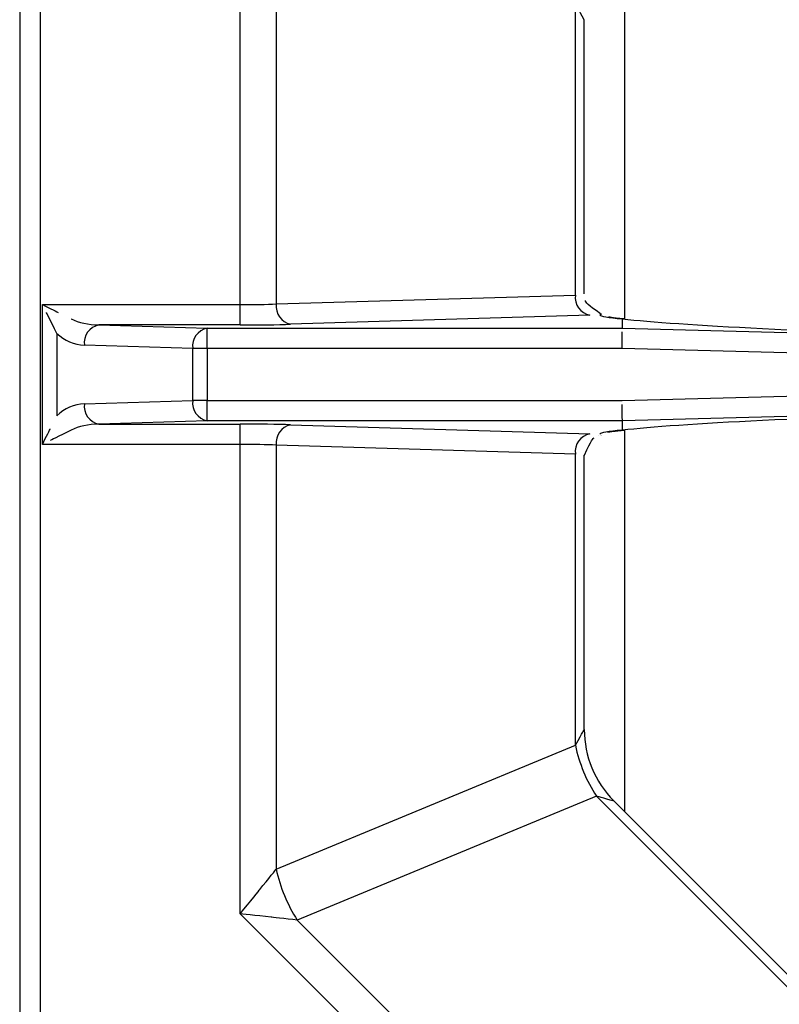
# Model space of a CAD drawing. Extents: x 48 to 269, y -280 to -32.
# Drawn here: x 123 to 128, y -227 to -221 of the extents above; entities that cross this region are included whole.
import ezdxf

# ---------------------------------------------------------------- set-up
doc = ezdxf.new("R2010")
doc.units = 0
doc.header["$MEASUREMENT"] = 0
doc.layers.add('Layer 1', color=7, linetype='Continuous')

# ---------------------------------------------------------------- blocks, each defined once
blk = doc.blocks.new('block 13721')
at = {"layer": 'Layer 1', "color": 7, "lineweight": 30, "true_color": 0xffffff}
blk.add_lwpolyline([(123.0711, -214.6054), (123.0711, -232.6198)], dxfattribs=at)
blk = doc.blocks.new('block 14842')
at = {"layer": 'Layer 1', "color": 7, "lineweight": 30, "true_color": 0xffffff}
blk.add_lwpolyline([(123.2089, -224.0351), (123.2089, -223.1901)], dxfattribs=at)
blk = doc.blocks.new('block 14849')
at = {"layer": 'Layer 1', "color": 7, "lineweight": 30, "true_color": 0xffffff}
blk.add_lwpolyline([(123.1943, -214.6054), (123.1943, -232.6198)], dxfattribs=at)
blk = doc.blocks.new('block 14881')
at = {"layer": 'Layer 1', "color": 7, "lineweight": 30, "true_color": 0xffffff}
blk.add_open_spline([(126.6329, -223.9617), (126.7053, -223.9517), (126.7191, -223.9504), (126.733, -223.9491)], degree=3, dxfattribs=at)
blk = doc.blocks.new('block 14882')
at = {"layer": 'Layer 1', "color": 7, "lineweight": 30, "true_color": 0xffffff}
blk.add_open_spline([(126.733, -223.2761), (126.6483, -223.2665), (126.6404, -223.2651), (126.6368, -223.2644)], degree=3, dxfattribs=at)
blk = doc.blocks.new('block 14889')
at = {"layer": 'Layer 1', "color": 7, "lineweight": 30, "true_color": 0xffffff}
blk.add_open_spline([(126.5887, -223.2444), (126.5077, -223.1895), (126.5006, -223.1772), (126.4966, -223.164)], degree=3, dxfattribs=at)
blk = doc.blocks.new('block 14890')
at = {"layer": 'Layer 1', "color": 7, "lineweight": 30, "true_color": 0xffffff}
blk.add_open_spline([(126.492, -224.1009), (126.5348, -224.0055), (126.5421, -224), (126.5497, -223.9955)], degree=3, dxfattribs=at)
blk = doc.blocks.new('block 14903')
at = {"layer": 'Layer 1', "color": 7, "lineweight": 30, "true_color": 0xffffff}
blk.add_lwpolyline([(126.4901, -223.1245), (126.4901, -221.4639)], dxfattribs=at)
blk = doc.blocks.new('block 14904')
at = {"layer": 'Layer 1', "color": 7, "lineweight": 30, "true_color": 0xffffff}
blk.add_lwpolyline([(126.4901, -225.7613), (126.4901, -224.1007)], dxfattribs=at)
blk = doc.blocks.new('block 14905')
at = {"layer": 'Layer 1', "color": 7, "lineweight": 30, "true_color": 0xffffff}
blk.add_lwpolyline([(129.7092, -229.2355), (126.6705, -226.1967)], dxfattribs=at)
blk = doc.blocks.new('block 14908')
at = {"layer": 'Layer 1', "color": 7, "lineweight": 30, "true_color": 0xffffff}
blk.add_open_spline([(126.4901, -225.7622), (126.4903, -225.9241), (126.5543, -226.0794), (126.6683, -226.1945)], degree=3, dxfattribs=at)
blk = doc.blocks.new('block 15136')
at = {"layer": 'Layer 1', "color": 7, "lineweight": 30, "true_color": 0xffffff}
blk.add_lwpolyline([(128.9373, -223.5134), (126.7189, -223.455)], dxfattribs=at)
blk = doc.blocks.new('block 15137')
at = {"layer": 'Layer 1', "color": 7, "lineweight": 30, "true_color": 0xffffff}
blk.add_open_spline([(126.7189, -223.455), (126.7201, -223.3693), (126.7203, -223.3539), (126.7203, -223.3539)], degree=3, dxfattribs=at)
blk = doc.blocks.new('block 15138')
at = {"layer": 'Layer 1', "color": 7, "lineweight": 30, "true_color": 0xffffff}
blk.add_lwpolyline([(126.7206, -223.3319), (128.9406, -223.3904)], dxfattribs=at)
blk = doc.blocks.new('block 15141')
at = {"layer": 'Layer 1', "color": 7, "lineweight": 30, "true_color": 0xffffff}
blk.add_lwpolyline([(126.7189, -223.7702), (128.9373, -223.7118)], dxfattribs=at)
blk = doc.blocks.new('block 15142')
at = {"layer": 'Layer 1', "color": 7, "lineweight": 30, "true_color": 0xffffff}
blk.add_lwpolyline([(124.2059, -223.7702), (126.7189, -223.7702)], dxfattribs=at)
blk = doc.blocks.new('block 15143')
at = {"layer": 'Layer 1', "color": 7, "lineweight": 30, "true_color": 0xffffff}
blk.add_lwpolyline([(124.2059, -223.455), (124.2059, -223.7702)], dxfattribs=at)
blk = doc.blocks.new('block 15144')
at = {"layer": 'Layer 1', "color": 7, "lineweight": 30, "true_color": 0xffffff}
blk.add_lwpolyline([(126.7189, -223.455), (124.2059, -223.455)], dxfattribs=at)
blk = doc.blocks.new('block 15150')
at = {"layer": 'Layer 1', "color": 7, "lineweight": 30, "true_color": 0xffffff}
blk.add_lwpolyline([(128.9406, -223.8348), (126.7206, -223.8933)], dxfattribs=at)
blk = doc.blocks.new('block 15151')
at = {"layer": 'Layer 1', "color": 7, "lineweight": 30, "true_color": 0xffffff}
blk.add_open_spline([(126.7206, -223.8933), (126.7195, -223.8165), (126.7192, -223.7938), (126.7192, -223.7938)], degree=3, dxfattribs=at)
blk = doc.blocks.new('block 15157')
at = {"layer": 'Layer 1', "color": 7, "lineweight": 30, "true_color": 0xffffff}
blk.add_lwpolyline([(124.2059, -223.455), (124.2059, -223.3319)], dxfattribs=at)
blk = doc.blocks.new('block 15158')
at = {"layer": 'Layer 1', "color": 7, "lineweight": 30, "true_color": 0xffffff}
blk.add_lwpolyline([(124.2059, -223.3319), (126.7206, -223.3319)], dxfattribs=at)
blk = doc.blocks.new('block 15159')
at = {"layer": 'Layer 1', "color": 7, "lineweight": 30, "true_color": 0xffffff}
blk.add_lwpolyline([(126.7206, -223.8933), (124.2059, -223.8933)], dxfattribs=at)
blk = doc.blocks.new('block 15160')
at = {"layer": 'Layer 1', "color": 7, "lineweight": 30, "true_color": 0xffffff}
blk.add_lwpolyline([(124.2059, -223.8933), (124.2059, -223.7702)], dxfattribs=at)
blk = doc.blocks.new('block 15181')
at = {"layer": 'Layer 1', "color": 7, "lineweight": 30, "true_color": 0xffffff}
blk.add_lwpolyline([(124.2059, -223.455), (124.1188, -223.455)], dxfattribs=at)
blk = doc.blocks.new('block 15182')
at = {"layer": 'Layer 1', "color": 7, "lineweight": 30, "true_color": 0xffffff}
blk.add_open_spline([(124.2059, -223.3319), (124.1497, -223.3447), (124.1121, -223.3978), (124.1188, -223.455)], degree=3, dxfattribs=at)
blk = doc.blocks.new('block 15186')
at = {"layer": 'Layer 1', "color": 7, "lineweight": 30, "true_color": 0xffffff}
blk.add_lwpolyline([(124.2059, -223.7702), (124.1188, -223.7702)], dxfattribs=at)
blk = doc.blocks.new('block 15187')
at = {"layer": 'Layer 1', "color": 7, "lineweight": 30, "true_color": 0xffffff}
blk.add_lwpolyline([(124.1188, -223.7702), (124.1188, -223.455)], dxfattribs=at)
blk = doc.blocks.new('block 15191')
at = {"layer": 'Layer 1', "color": 7, "lineweight": 30, "true_color": 0xffffff}
blk.add_open_spline([(124.1188, -223.7702), (124.1121, -223.8274), (124.1497, -223.8805), (124.2059, -223.8933)], degree=3, dxfattribs=at)
blk = doc.blocks.new('block 15263')
at = {"layer": 'Layer 1', "color": 7, "lineweight": 30, "true_color": 0xffffff}
blk.add_lwpolyline([(123.5498, -223.3122), (124.2059, -223.3319)], dxfattribs=at)
blk = doc.blocks.new('block 15264')
at = {"layer": 'Layer 1', "color": 7, "lineweight": 30, "true_color": 0xffffff}
blk.add_lwpolyline([(124.1188, -223.455), (123.4628, -223.4353)], dxfattribs=at)
blk = doc.blocks.new('block 15265')
at = {"layer": 'Layer 1', "color": 7, "lineweight": 30, "true_color": 0xffffff}
blk.add_open_spline([(123.5498, -223.3122), (123.4936, -223.325), (123.4561, -223.3781), (123.4628, -223.4353)], degree=3, dxfattribs=at)
blk = doc.blocks.new('block 15266')
at = {"layer": 'Layer 1', "color": 7, "lineweight": 30, "true_color": 0xffffff}
blk.add_lwpolyline([(124.2059, -223.8933), (123.5498, -223.913)], dxfattribs=at)
blk = doc.blocks.new('block 15267')
at = {"layer": 'Layer 1', "color": 7, "lineweight": 30, "true_color": 0xffffff}
blk.add_open_spline([(123.4628, -223.7899), (123.4561, -223.8471), (123.4936, -223.9002), (123.5498, -223.913)], degree=3, dxfattribs=at)
blk = doc.blocks.new('block 15268')
at = {"layer": 'Layer 1', "color": 7, "lineweight": 30, "true_color": 0xffffff}
blk.add_lwpolyline([(123.4628, -223.7899), (124.1188, -223.7702)], dxfattribs=at)
blk = doc.blocks.new('block 15296')
at = {"layer": 'Layer 1', "color": 7, "lineweight": 30, "true_color": 0xffffff}
blk.add_open_spline([(123.296, -223.3633), (123.3404, -223.4077), (123.4, -223.4335), (123.4628, -223.4353)], degree=3, dxfattribs=at)
blk = doc.blocks.new('block 15297')
at = {"layer": 'Layer 1', "color": 7, "lineweight": 30, "true_color": 0xffffff}
blk.add_open_spline([(123.4628, -223.7899), (123.4, -223.7917), (123.3404, -223.8175), (123.296, -223.8619)], degree=3, dxfattribs=at)
blk = doc.blocks.new('block 15298')
at = {"layer": 'Layer 1', "color": 7, "lineweight": 30, "true_color": 0xffffff}
blk.add_lwpolyline([(123.296, -223.3633), (123.296, -223.8619)], dxfattribs=at)
blk = doc.blocks.new('block 15337')
at = {"layer": 'Layer 1', "color": 7, "lineweight": 30, "true_color": 0xffffff}
blk.add_lwpolyline([(124.407, -223.3122), (123.5498, -223.3122)], dxfattribs=at)
blk = doc.blocks.new('block 15338')
at = {"layer": 'Layer 1', "color": 7, "lineweight": 30, "true_color": 0xffffff}
blk.add_open_spline([(124.407, -223.3122), (124.5213, -223.3122), (124.631, -223.3109), (124.7118, -223.3084)], degree=3, dxfattribs=at)
blk = doc.blocks.new('block 15339')
at = {"layer": 'Layer 1', "color": 7, "lineweight": 30, "true_color": 0xffffff}
blk.add_lwpolyline([(126.5231, -223.2541), (124.7118, -223.3084)], dxfattribs=at)
blk = doc.blocks.new('block 15340')
at = {"layer": 'Layer 1', "color": 7, "lineweight": 30, "true_color": 0xffffff}
blk.add_lwpolyline([(126.5231, -223.2541), (126.5231, -223.2541)], dxfattribs=at)
blk = doc.blocks.new('block 15341')
at = {"layer": 'Layer 1', "color": 7, "lineweight": 30, "true_color": 0xffffff}
blk.add_open_spline([(126.5849, -223.2515), (126.5875, -223.2596), (126.6333, -223.2678), (126.7206, -223.2755)], degree=3, dxfattribs=at)
blk = doc.blocks.new('block 15342')
at = {"layer": 'Layer 1', "color": 7, "lineweight": 30, "true_color": 0xffffff}
blk.add_lwpolyline([(126.7206, -223.3319), (126.7206, -223.2755)], dxfattribs=at)
blk = doc.blocks.new('block 15343')
at = {"layer": 'Layer 1', "color": 7, "lineweight": 30, "true_color": 0xffffff}
blk.add_lwpolyline([(124.7118, -223.9168), (126.5231, -223.9711)], dxfattribs=at)
blk = doc.blocks.new('block 15344')
at = {"layer": 'Layer 1', "color": 7, "lineweight": 30, "true_color": 0xffffff}
blk.add_open_spline([(124.7118, -223.9168), (124.631, -223.9143), (124.5213, -223.913), (124.407, -223.913)], degree=3, dxfattribs=at)
blk = doc.blocks.new('block 15345')
at = {"layer": 'Layer 1', "color": 7, "lineweight": 30, "true_color": 0xffffff}
blk.add_lwpolyline([(123.5498, -223.913), (124.407, -223.913)], dxfattribs=at)
blk = doc.blocks.new('block 15346')
at = {"layer": 'Layer 1', "color": 7, "lineweight": 30, "true_color": 0xffffff}
blk.add_lwpolyline([(126.7206, -223.9497), (126.7206, -223.8933)], dxfattribs=at)
blk = doc.blocks.new('block 15347')
at = {"layer": 'Layer 1', "color": 7, "lineweight": 30, "true_color": 0xffffff}
blk.add_open_spline([(126.7206, -223.9497), (126.6333, -223.9574), (126.5875, -223.9656), (126.5849, -223.9738)], degree=3, dxfattribs=at)
blk = doc.blocks.new('block 15348')
at = {"layer": 'Layer 1', "color": 7, "lineweight": 30, "true_color": 0xffffff}
blk.add_lwpolyline([(126.5849, -223.9738), (126.5849, -223.9738)], dxfattribs=at)
blk = doc.blocks.new('block 15380')
at = {"layer": 'Layer 1', "color": 7, "lineweight": 30, "true_color": 0xffffff}
blk.add_lwpolyline([(126.722, -223.2754), (126.722, -223.2754)], dxfattribs=at)
blk = doc.blocks.new('block 15381')
at = {"layer": 'Layer 1', "color": 7, "lineweight": 30, "true_color": 0xffffff}
blk.add_open_spline([(126.722, -223.2754), (127.048, -223.3132), (127.9185, -223.3567), (128.9406, -223.3864)], degree=3, dxfattribs=at)
blk = doc.blocks.new('block 15387')
at = {"layer": 'Layer 1', "color": 7, "lineweight": 30, "true_color": 0xffffff}
blk.add_open_spline([(128.9406, -223.8388), (127.9185, -223.8685), (127.048, -223.912), (126.722, -223.9498)], degree=3, dxfattribs=at)
blk = doc.blocks.new('block 15388')
at = {"layer": 'Layer 1', "color": 7, "lineweight": 30, "true_color": 0xffffff}
blk.add_lwpolyline([(126.7206, -223.9497), (126.7206, -223.9497)], dxfattribs=at)
blk = doc.blocks.new('block 15431')
at = {"layer": 'Layer 1', "color": 7, "lineweight": 30, "true_color": 0xffffff}
blk.add_open_spline([(123.3831, -223.2762), (123.4274, -223.2984), (123.4871, -223.3113), (123.5498, -223.3122)], degree=3, dxfattribs=at)
blk = doc.blocks.new('block 15432')
at = {"layer": 'Layer 1', "color": 7, "lineweight": 30, "true_color": 0xffffff}
blk.add_lwpolyline([(123.3831, -223.2762), (123.3831, -223.2762)], dxfattribs=at)
blk = doc.blocks.new('block 15433')
at = {"layer": 'Layer 1', "color": 7, "lineweight": 30, "true_color": 0xffffff}
blk.add_open_spline([(123.5498, -223.913), (123.4871, -223.9139), (123.4274, -223.9268), (123.3831, -223.949)], degree=3, dxfattribs=at)
blk = doc.blocks.new('block 15434')
at = {"layer": 'Layer 1', "color": 7, "lineweight": 30, "true_color": 0xffffff}
blk.add_lwpolyline([(123.296, -223.8619), (123.296, -223.8619)], dxfattribs=at)
blk = doc.blocks.new('block 15531')
at = {"layer": 'Layer 1', "color": 7, "lineweight": 30, "true_color": 0xffffff}
blk.add_lwpolyline([(124.407, -223.3122), (124.407, -223.1891)], dxfattribs=at)
blk = doc.blocks.new('block 15532')
at = {"layer": 'Layer 1', "color": 7, "lineweight": 30, "true_color": 0xffffff}
blk.add_open_spline([(124.407, -223.1891), (124.4887, -223.1891), (124.567, -223.1878), (124.6247, -223.1854)], degree=3, dxfattribs=at)
blk = doc.blocks.new('block 15533')
at = {"layer": 'Layer 1', "color": 7, "lineweight": 30, "true_color": 0xffffff}
blk.add_open_spline([(124.6247, -223.1854), (124.6181, -223.2426), (124.6556, -223.2957), (124.7118, -223.3084)], degree=3, dxfattribs=at)
blk = doc.blocks.new('block 15534')
at = {"layer": 'Layer 1', "color": 7, "lineweight": 30, "true_color": 0xffffff}
blk.add_open_spline([(123.2089, -223.1891), (123.2569, -223.2132), (123.3031, -223.2363), (123.3031, -223.2363)], degree=3, dxfattribs=at)
blk = doc.blocks.new('block 15535')
at = {"layer": 'Layer 1', "color": 7, "lineweight": 30, "true_color": 0xffffff}
blk.add_lwpolyline([(123.2089, -223.1891), (124.407, -223.1891)], dxfattribs=at)
blk = doc.blocks.new('block 15536')
at = {"layer": 'Layer 1', "color": 7, "lineweight": 30, "true_color": 0xffffff}
blk.add_open_spline([(124.6247, -224.0399), (124.567, -224.0374), (124.4887, -224.0361), (124.407, -224.0361)], degree=3, dxfattribs=at)
blk = doc.blocks.new('block 15537')
at = {"layer": 'Layer 1', "color": 7, "lineweight": 30, "true_color": 0xffffff}
blk.add_lwpolyline([(124.407, -224.0361), (124.407, -223.913)], dxfattribs=at)
blk = doc.blocks.new('block 15538')
at = {"layer": 'Layer 1', "color": 7, "lineweight": 30, "true_color": 0xffffff}
blk.add_open_spline([(124.7118, -223.9168), (124.6556, -223.9295), (124.6181, -223.9826), (124.6247, -224.0399)], degree=3, dxfattribs=at)
blk = doc.blocks.new('block 15539')
at = {"layer": 'Layer 1', "color": 7, "lineweight": 30, "true_color": 0xffffff}
blk.add_lwpolyline([(124.407, -224.0361), (123.2089, -224.0361)], dxfattribs=at)
blk = doc.blocks.new('block 15540')
at = {"layer": 'Layer 1', "color": 7, "lineweight": 30, "true_color": 0xffffff}
blk.add_open_spline([(123.3831, -223.949), (123.3031, -223.9889), (123.2569, -224.012), (123.2569, -224.012)], degree=3, dxfattribs=at)
blk = doc.blocks.new('block 15555')
at = {"layer": 'Layer 1', "color": 7, "lineweight": 30, "true_color": 0xffffff}
blk.add_open_spline([(123.296, -223.3633), (123.256, -223.2834), (123.2329, -223.2372), (123.2329, -223.2372)], degree=3, dxfattribs=at)
blk = doc.blocks.new('block 15556')
at = {"layer": 'Layer 1', "color": 7, "lineweight": 30, "true_color": 0xffffff}
blk.add_open_spline([(123.2089, -224.0361), (123.2329, -223.988), (123.256, -223.9418), (123.256, -223.9418)], degree=3, dxfattribs=at)
blk = doc.blocks.new('block 15581')
at = {"layer": 'Layer 1', "color": 7, "lineweight": 30, "true_color": 0xffffff}
blk.add_lwpolyline([(123.2089, -224.0361), (123.2089, -223.1891)], dxfattribs=at)
blk = doc.blocks.new('block 15613')
at = {"layer": 'Layer 1', "color": 7, "lineweight": 30, "true_color": 0xffffff}
blk.add_lwpolyline([(124.407, -223.1891), (124.407, -220.346)], dxfattribs=at)
blk = doc.blocks.new('block 15614')
at = {"layer": 'Layer 1', "color": 7, "lineweight": 30, "true_color": 0xffffff}
blk.add_lwpolyline([(124.407, -226.8792), (124.407, -224.0361)], dxfattribs=at)
blk = doc.blocks.new('block 15615')
at = {"layer": 'Layer 1', "color": 7, "lineweight": 30, "true_color": 0xffffff}
blk.add_lwpolyline([(126.4752, -228.9474), (124.407, -226.8792)], dxfattribs=at)
blk = doc.blocks.new('block 15616')
at = {"layer": 'Layer 1', "color": 7, "lineweight": 30, "true_color": 0xffffff}
blk.add_lwpolyline([(123.1943, -215.977), (123.1943, -231.2482)], dxfattribs=at)
blk = doc.blocks.new('block 15628')
at = {"layer": 'Layer 1', "color": 7, "lineweight": 30, "true_color": 0xffffff}
blk.add_lwpolyline([(124.6247, -220.6165), (124.6247, -223.1854)], dxfattribs=at)
blk = doc.blocks.new('block 15638')
at = {"layer": 'Layer 1', "color": 7, "lineweight": 30, "true_color": 0xffffff}
blk.add_lwpolyline([(124.6247, -224.0399), (124.6247, -226.6087)], dxfattribs=at)
blk = doc.blocks.new('block 15639')
at = {"layer": 'Layer 1', "color": 7, "lineweight": 30, "true_color": 0xffffff}
blk.add_open_spline([(124.407, -226.8792), (124.4671, -226.8046), (124.5248, -226.7328), (124.5248, -226.7328), (124.5781, -226.6667), (124.6247, -226.6087), (124.6247, -226.6087)], degree=3, knots=[0, 0, 0, 0, 1, 1, 1, 2, 2, 2, 2], dxfattribs=at)
blk = doc.blocks.new('block 15642')
at = {"layer": 'Layer 1', "color": 7, "lineweight": 30, "true_color": 0xffffff}
blk.add_open_spline([(124.7523, -226.9166), (124.6783, -226.9086), (124.5939, -226.8994), (124.5939, -226.8994), (124.5023, -226.8895), (124.407, -226.8792), (124.407, -226.8792)], degree=3, knots=[0, 0, 0, 0, 1, 1, 1, 2, 2, 2, 2], dxfattribs=at)
blk = doc.blocks.new('block 15643')
at = {"layer": 'Layer 1', "color": 7, "lineweight": 30, "true_color": 0xffffff}
blk.add_lwpolyline([(124.7523, -226.9166), (126.6329, -228.7972)], dxfattribs=at)
blk = doc.blocks.new('block 15645')
at = {"layer": 'Layer 1', "color": 7, "lineweight": 30, "true_color": 0xffffff}
blk.add_open_spline([(124.6247, -226.6087), (124.6476, -226.7184), (124.6909, -226.8228), (124.7523, -226.9166)], degree=3, dxfattribs=at)
blk = doc.blocks.new('block 15675')
at = {"layer": 'Layer 1', "color": 7, "lineweight": 30, "true_color": 0xffffff}
blk.add_lwpolyline([(124.6247, -223.1854), (126.436, -223.131)], dxfattribs=at)
blk = doc.blocks.new('block 15676')
at = {"layer": 'Layer 1', "color": 7, "lineweight": 30, "true_color": 0xffffff}
blk.add_open_spline([(126.436, -223.131), (126.4293, -223.1883), (126.4669, -223.2413), (126.5231, -223.2541)], degree=3, dxfattribs=at)
blk = doc.blocks.new('block 15677')
at = {"layer": 'Layer 1', "color": 7, "lineweight": 30, "true_color": 0xffffff}
blk.add_lwpolyline([(126.436, -224.0942), (124.6247, -224.0399)], dxfattribs=at)
blk = doc.blocks.new('block 15678')
at = {"layer": 'Layer 1', "color": 7, "lineweight": 30, "true_color": 0xffffff}
blk.add_open_spline([(126.5231, -223.9711), (126.4669, -223.9839), (126.4293, -224.0369), (126.436, -224.0942)], degree=3, dxfattribs=at)
blk = doc.blocks.new('block 15717')
at = {"layer": 'Layer 1', "color": 7, "lineweight": 30, "true_color": 0xffffff}
blk.add_lwpolyline([(126.436, -223.131), (126.436, -221.3668)], dxfattribs=at)
blk = doc.blocks.new('block 15718')
at = {"layer": 'Layer 1', "color": 7, "lineweight": 30, "true_color": 0xffffff}
blk.add_lwpolyline([(126.436, -225.8584), (126.436, -224.0942)], dxfattribs=at)
blk = doc.blocks.new('block 15719')
at = {"layer": 'Layer 1', "color": 7, "lineweight": 30, "true_color": 0xffffff}
blk.add_lwpolyline([(124.6247, -226.6087), (126.436, -225.8584)], dxfattribs=at)
blk = doc.blocks.new('block 15721')
at = {"layer": 'Layer 1', "color": 7, "lineweight": 30, "true_color": 0xffffff}
blk.add_lwpolyline([(126.5635, -226.1663), (124.7523, -226.9166)], dxfattribs=at)
blk = doc.blocks.new('block 15722')
at = {"layer": 'Layer 1', "color": 7, "lineweight": 30, "true_color": 0xffffff}
blk.add_lwpolyline([(129.7396, -229.3424), (126.5635, -226.1663)], dxfattribs=at)
blk = doc.blocks.new('block 15730')
at = {"layer": 'Layer 1', "color": 7, "lineweight": 30, "true_color": 0xffffff}
blk.add_open_spline([(126.436, -225.8584), (126.4589, -225.9681), (126.5021, -226.0726), (126.5635, -226.1663)], degree=3, dxfattribs=at)
blk = doc.blocks.new('block 15803')
at = {"layer": 'Layer 1', "color": 7, "lineweight": 30, "true_color": 0xffffff}
blk.add_lwpolyline([(126.5936, -223.2443), (126.5936, -223.2443)], dxfattribs=at)
blk = doc.blocks.new('block 15804')
at = {"layer": 'Layer 1', "color": 7, "lineweight": 30, "true_color": 0xffffff}
blk.add_lwpolyline([(126.5849, -223.2515), (126.5936, -223.2443)], dxfattribs=at)
blk = doc.blocks.new('block 15805')
at = {"layer": 'Layer 1', "color": 7, "lineweight": 30, "true_color": 0xffffff}
blk.add_lwpolyline([(126.5936, -223.9809), (126.5936, -223.9809)], dxfattribs=at)
blk = doc.blocks.new('block 15806')
at = {"layer": 'Layer 1', "color": 7, "lineweight": 30, "true_color": 0xffffff}
blk.add_lwpolyline([(126.5753, -223.9821), (126.5753, -223.9821)], dxfattribs=at)
blk = doc.blocks.new('block 15815')
at = {"layer": 'Layer 1', "color": 7, "lineweight": 30, "true_color": 0xffffff}
blk.add_lwpolyline([(126.5971, -223.2431), (126.5971, -223.2431)], dxfattribs=at)
blk = doc.blocks.new('block 15816')
at = {"layer": 'Layer 1', "color": 7, "lineweight": 30, "true_color": 0xffffff}
blk.add_lwpolyline([(126.5971, -223.2431), (126.5971, -223.2431)], dxfattribs=at)
blk = doc.blocks.new('block 15817')
at = {"layer": 'Layer 1', "color": 7, "lineweight": 30, "true_color": 0xffffff}
blk.add_lwpolyline([(126.5879, -223.9821), (126.5879, -223.9821)], dxfattribs=at)
blk = doc.blocks.new('block 15818')
at = {"layer": 'Layer 1', "color": 7, "lineweight": 30, "true_color": 0xffffff}
blk.add_lwpolyline([(126.5971, -223.9821), (126.5971, -223.9821)], dxfattribs=at)
blk = doc.blocks.new('block 15819')
at = {"layer": 'Layer 1', "color": 7, "lineweight": 30, "true_color": 0xffffff}
blk.add_lwpolyline([(126.5971, -223.2431), (126.5971, -223.2431)], dxfattribs=at)
blk = doc.blocks.new('block 15821')
at = {"layer": 'Layer 1', "color": 7, "lineweight": 30, "true_color": 0xffffff}
blk.add_lwpolyline([(126.5936, -223.9809), (126.5936, -223.9809)], dxfattribs=at)
blk = doc.blocks.new('block 15825')
at = {"layer": 'Layer 1', "color": 7, "lineweight": 30, "true_color": 0xffffff}
blk.add_lwpolyline([(126.7358, -226.262), (126.7358, -223.9482)], dxfattribs=at)
blk = doc.blocks.new('block 15826')
at = {"layer": 'Layer 1', "color": 7, "lineweight": 30, "true_color": 0xffffff}
blk.add_lwpolyline([(126.7358, -223.277), (126.7358, -220.9632)], dxfattribs=at)
blk = doc.blocks.new('block 15843')
at = {"layer": 'Layer 1', "color": 8, "lineweight": 30, "true_color": 0x808080}
blk.add_lwpolyline([(126.5849, -223.9738), (126.5849, -223.9738)], dxfattribs=at)
blk = doc.blocks.new('block 15844')
at = {"layer": 'Layer 1', "color": 8, "lineweight": 30, "true_color": 0x808080}
blk.add_lwpolyline([(126.6373, -223.2631), (126.6373, -223.2631)], dxfattribs=at)
blk = doc.blocks.new('block 15851')
at = {"layer": 'Layer 1', "color": 8, "lineweight": 30, "true_color": 0x808080}
blk.add_lwpolyline([(126.436, -223.131), (126.436, -223.131)], dxfattribs=at)
blk = doc.blocks.new('block 15852')
at = {"layer": 'Layer 1', "color": 8, "lineweight": 30, "true_color": 0x808080}
blk.add_lwpolyline([(126.4901, -224.1007), (126.4901, -224.1007)], dxfattribs=at)
blk = doc.blocks.new('block 15863')
at = {"layer": 'Layer 1', "color": 8, "lineweight": 30, "true_color": 0x808080}
blk.add_open_spline([(126.4901, -221.4639), (126.4567, -221.404), (126.436, -221.3668), (126.436, -221.3668)], degree=3, dxfattribs=at)
blk = doc.blocks.new('block 15864')
at = {"layer": 'Layer 1', "color": 8, "lineweight": 30, "true_color": 0x808080}
blk.add_open_spline([(126.436, -225.8584), (126.4839, -225.7725), (126.4894, -225.7625), (126.4894, -225.7625)], degree=3, dxfattribs=at)
blk = doc.blocks.new('block 15865')
at = {"layer": 'Layer 1', "color": 8, "lineweight": 30, "true_color": 0x808080}
blk.add_open_spline([(126.6705, -226.1967), (126.6045, -226.178), (126.5635, -226.1663), (126.5635, -226.1663)], degree=3, dxfattribs=at)
blk = doc.blocks.new('block 15871')
at = {"layer": 'Layer 1', "color": 8, "lineweight": 30, "true_color": 0x808080}
blk.add_lwpolyline([(126.6634, -223.2664), (126.6634, -223.2664)], dxfattribs=at)
blk = doc.blocks.new('block 15872')
at = {"layer": 'Layer 1', "color": 8, "lineweight": 30, "true_color": 0x808080}
blk.add_lwpolyline([(126.5936, -223.9809), (126.5936, -223.9809)], dxfattribs=at)

msp = doc.modelspace()

# ---------------------------------------------------------------- block references
at = {"layer": 'Layer 1'}
for name in ['block 13721', 'block 14849', 'block 15616', 'block 15613', 'block 15628', 'block 15826', 'block 15717', 'block 15863', 'block 14903', 'block 15675', 'block 15676', 'block 15851', 'block 14889', 'block 15534', 'block 15535', 'block 15581', 'block 14842', 'block 15532', 'block 15531', 'block 15533', 'block 15555', 'block 15431', 'block 15432', 'block 15339', 'block 15340', 'block 15804', 'block 15341', 'block 15803', 'block 15815', 'block 15816', 'block 15819', 'block 14882', 'block 15844', 'block 15871', 'block 15342', 'block 15380', 'block 15381', 'block 15265', 'block 15263', 'block 15337', 'block 15182', 'block 15157', 'block 15158', 'block 15338', 'block 15138', 'block 15296', 'block 15298', 'block 15137', 'block 15264', 'block 15181', 'block 15187', 'block 15143', 'block 15144', 'block 15136', 'block 15141', 'block 15297', 'block 15267', 'block 15268', 'block 15191', 'block 15186', 'block 15142', 'block 15160', 'block 15151', 'block 15434', 'block 15150', 'block 15387', 'block 15433', 'block 15266', 'block 15345', 'block 15159', 'block 15344', 'block 15537', 'block 15538', 'block 15343', 'block 15346', 'block 15556', 'block 15540', 'block 15678', 'block 14890', 'block 15806', 'block 15347', 'block 15348', 'block 15843', 'block 15817', 'block 15805', 'block 15821', 'block 15872', 'block 15818', 'block 14881', 'block 15388', 'block 15825', 'block 15539', 'block 15536', 'block 15614', 'block 15638', 'block 15677', 'block 15718', 'block 14904', 'block 15852', 'block 15864', 'block 14908', 'block 15719', 'block 15730', 'block 15721', 'block 15722', 'block 15865', 'block 14905', 'block 15639', 'block 15645', 'block 15615', 'block 15642', 'block 15643']:
    msp.add_blockref(name, (0, 0), dxfattribs=at)

doc.saveas('drawing.dxf')
